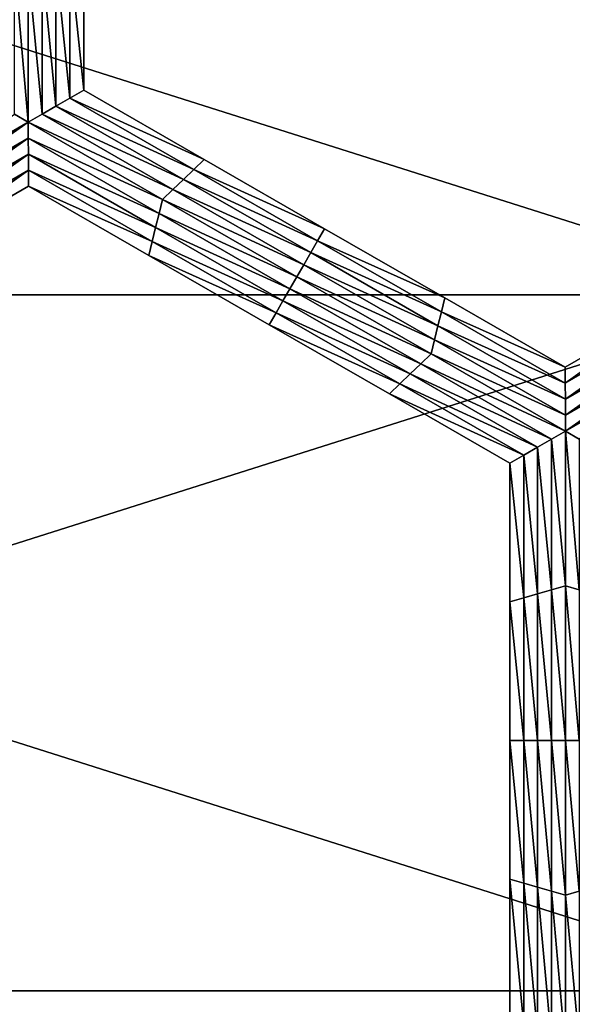
# Model space of a CAD drawing. Extents: x -0.02 to 0.02, y 0 to 0.22.
# Drawn here: x -0.001 to 0, y 0.177 to 0.178 of the extents above; entities that cross this region are included whole.
import ezdxf

# ---------------------------------------------------------------- set-up
doc = ezdxf.new("R2010")
doc.units = 0
doc.header["$MEASUREMENT"] = 0
doc.layers.get('0').update_dxf_attribs({"linetype": 'CONTINUOUS'})

msp = doc.modelspace()

# ---------------------------------------------------------------- linework, layer by layer
for points in [[(0, 0.1776891, -0.0139954), (-0.0027304, 0.1776891, -0.0137265), (-0.0027304, 0.1785554, -0.0137265)], [(0, 0.1776891, -0.0139954), (-0.0027304, 0.1785554, -0.0137265), (0, 0.1785554, -0.0139954)], [(-0.0027303, 0.1776891, 0.0137265), (0, 0.1785553, 0.0139954), (-0.0027303, 0.1785554, 0.0137265)], [(-0.0027303, 0.1776891, 0.0137265), (0, 0.1776891, 0.0139954), (0, 0.1785553, 0.0139954)], [(-0.0009261, 0.1781065, -0.0160222), (-0.0009088, 0.1781114, -0.0160222), (-0.0009088, 0.1779339, -0.0160222)], [(-0.0009088, 0.1781114, -0.0160222), (-0.0008915, 0.1781164, -0.0160222), (-0.0008915, 0.1779438, -0.0160222)], [(-0.0009088, 0.1781114, -0.0160222), (-0.0008915, 0.1779438, -0.0160222), (-0.0009088, 0.1779339, -0.0160222)], [(-0.0008915, 0.1781164, -0.0155283), (-0.0008915, 0.1779438, -0.0155283), (-0.0008915, 0.1779438, -0.0156518)], [(-0.0008915, 0.1781164, -0.0155283), (-0.0008915, 0.1779438, -0.0156518), (-0.0008915, 0.1781164, -0.0156518)], [(-0.0008915, 0.1781164, -0.0156518), (-0.0008915, 0.1779438, -0.0156518), (-0.0008915, 0.1779438, -0.0157753)], [(-0.0008915, 0.1781164, -0.0156518), (-0.0008915, 0.1779438, -0.0157753), (-0.0008915, 0.1781164, -0.0157753)], [(-0.0008915, 0.1781164, -0.0157753), (-0.0008915, 0.1779438, -0.0157753), (-0.0008915, 0.1779438, -0.0158988)], [(-0.0008915, 0.1781164, -0.0157753), (-0.0008915, 0.1779438, -0.0158988), (-0.0008915, 0.1781164, -0.0158988)], [(-0.0008915, 0.1781164, -0.0158988), (-0.0008915, 0.1779438, -0.0158988), (-0.0008915, 0.1779438, -0.0160222)], [(-0.0008915, 0.1781164, -0.0158988), (-0.0008915, 0.1779438, -0.0160222), (-0.0008915, 0.1781164, -0.0160222)], [(-0.0009606, 0.177904, -0.0160222), (-0.0009779, 0.1779139, -0.0160222), (-0.0009779, 0.1781015, -0.0160222)], [(-0.0009606, 0.177904, -0.0160222), (-0.0009779, 0.1781015, -0.0160222), (-0.0009606, 0.1780965, -0.0160222)], [(-0.0009606, 0.1780965, -0.0160222), (-0.0009433, 0.1781015, -0.0160222), (-0.0009433, 0.1779139, -0.0160222)], [(-0.0009433, 0.1781015, -0.0160222), (-0.0009261, 0.1781065, -0.0160222), (-0.0009261, 0.1779239, -0.0160222)], [(-0.0009433, 0.1781015, -0.0160222), (-0.0009261, 0.1779239, -0.0160222), (-0.0009433, 0.1779139, -0.0160222)], [(-0.0009261, 0.1781065, -0.0160222), (-0.0009088, 0.1779339, -0.0160222), (-0.0009261, 0.1779239, -0.0160222)], [(-0.0009606, 0.1780965, -0.0160222), (-0.0009433, 0.1779139, -0.0160222), (-0.0009606, 0.177904, -0.0160222)], [(-0.0009088, 0.1779339, -0.0160222), (-0.0008915, 0.1779438, -0.0160222), (-0.0007417, 0.1778576, -0.0160222)], [(-0.0008915, 0.1779438, -0.0155283), (-0.0007417, 0.1778576, -0.0155283), (-0.0007417, 0.1778576, -0.0156518)], [(-0.0008915, 0.1779438, -0.0155283), (-0.0007417, 0.1778576, -0.0156518), (-0.0008915, 0.1779438, -0.0156518)], [(-0.0008915, 0.1779438, -0.0158988), (-0.0007417, 0.1778576, -0.0158988), (-0.0007417, 0.1778576, -0.0160222)], [(-0.0008915, 0.1779438, -0.0158988), (-0.0007417, 0.1778576, -0.0160222), (-0.0008915, 0.1779438, -0.0160222)], [(-0.0008915, 0.1779438, -0.0157753), (-0.0007417, 0.1778576, -0.0157753), (-0.0007417, 0.1778576, -0.0158988)], [(-0.0008915, 0.1779438, -0.0157753), (-0.0007417, 0.1778576, -0.0158988), (-0.0008915, 0.1779438, -0.0158988)], [(-0.0008915, 0.1779438, -0.0156518), (-0.0007417, 0.1778576, -0.0156518), (-0.0007417, 0.1778576, -0.0157753)], [(-0.0008915, 0.1779438, -0.0156518), (-0.0007417, 0.1778576, -0.0157753), (-0.0008915, 0.1779438, -0.0157753)], [(-0.0009261, 0.1779239, -0.0160222), (-0.0009088, 0.1779339, -0.0160222), (-0.0007547, 0.1778452, -0.0160222)], [(-0.0009088, 0.1779339, -0.0160222), (-0.0007417, 0.1778576, -0.0160222), (-0.0007547, 0.1778452, -0.0160222)], [(-0.0009433, 0.1779139, -0.0160222), (-0.0009261, 0.1779239, -0.0160222), (-0.0007676, 0.1778327, -0.0160222)], [(-0.0009261, 0.1779239, -0.0160222), (-0.0007547, 0.1778452, -0.0160222), (-0.0007676, 0.1778327, -0.0160222)], [(-0.001127, 0.1778078, -0.0160222), (-0.0009779, 0.1779139, -0.0160222), (-0.0009606, 0.177904, -0.0160222)], [(-0.0009606, 0.177904, -0.0160222), (-0.0011226, 0.1777904, -0.0160222), (-0.001127, 0.1778078, -0.0160222)], [(-0.0009606, 0.177904, -0.0160222), (-0.0009606, 0.177884, -0.0160222), (-0.0011226, 0.1777904, -0.0160222)], [(-0.0009606, 0.177904, -0.0160222), (-0.0009433, 0.1779139, -0.0160222), (-0.0007805, 0.1778203, -0.0160222)], [(-0.0009606, 0.177904, -0.0160222), (-0.0007805, 0.1778203, -0.0160222), (-0.0007935, 0.1778078, -0.0160222)], [(-0.0007935, 0.1778078, -0.0160222), (-0.0009606, 0.177884, -0.0160222), (-0.0009606, 0.177904, -0.0160222)], [(-0.0009433, 0.1779139, -0.0160222), (-0.0007676, 0.1778327, -0.0160222), (-0.0007805, 0.1778203, -0.0160222)], [(-0.0009606, 0.177884, -0.0160222), (-0.0011183, 0.1777729, -0.0160222), (-0.0011226, 0.1777904, -0.0160222)], [(-0.0009606, 0.177884, -0.0160222), (-0.0009605, 0.1778641, -0.0160222), (-0.0011183, 0.1777729, -0.0160222)], [(-0.0007978, 0.1777904, -0.0160222), (-0.0009605, 0.1778641, -0.0160222), (-0.0009606, 0.177884, -0.0160222)], [(-0.0007935, 0.1778078, -0.0160222), (-0.0007978, 0.1777904, -0.0160222), (-0.0009606, 0.177884, -0.0160222)], [(-0.0009605, 0.1778641, -0.0160222), (-0.001114, 0.1777555, -0.0160222), (-0.0011183, 0.1777729, -0.0160222)], [(-0.0009605, 0.1778641, -0.0160222), (-0.0009605, 0.1778442, -0.0160222), (-0.001114, 0.1777555, -0.0160222)], [(-0.0008021, 0.1777729, -0.0160222), (-0.0009605, 0.1778442, -0.0160222), (-0.0009605, 0.1778641, -0.0160222)], [(-0.0007978, 0.1777904, -0.0160222), (-0.0008021, 0.1777729, -0.0160222), (-0.0009605, 0.1778641, -0.0160222)], [(-0.0007547, 0.1778452, -0.0160222), (-0.0007417, 0.1778576, -0.0160222), (-0.0005919, 0.1777714, -0.0160222)], [(-0.0007417, 0.1778576, -0.0156518), (-0.0005919, 0.1777714, -0.0156518), (-0.0005919, 0.1777714, -0.0157753)], [(-0.0007417, 0.1778576, -0.0156518), (-0.0005919, 0.1777714, -0.0157753), (-0.0007417, 0.1778576, -0.0157753)], [(-0.0007417, 0.1778576, -0.0157753), (-0.0005919, 0.1777714, -0.0157753), (-0.0005919, 0.1777714, -0.0158988)], [(-0.0007417, 0.1778576, -0.0157753), (-0.0005919, 0.1777714, -0.0158988), (-0.0007417, 0.1778576, -0.0158988)], [(-0.0007417, 0.1778576, -0.0155283), (-0.0005919, 0.1777714, -0.0155283), (-0.0005919, 0.1777714, -0.0156518)], [(-0.0007417, 0.1778576, -0.0155283), (-0.0005919, 0.1777714, -0.0156518), (-0.0007417, 0.1778576, -0.0156518)], [(-0.0007417, 0.1778576, -0.0158988), (-0.0005919, 0.1777714, -0.0158988), (-0.0005919, 0.1777714, -0.0160222)], [(-0.0007417, 0.1778576, -0.0158988), (-0.0005919, 0.1777714, -0.0160222), (-0.0007417, 0.1778576, -0.0160222)], [(-0.0009605, 0.1778442, -0.0160222), (-0.0011096, 0.1777381, -0.0160222), (-0.001114, 0.1777555, -0.0160222)], [(-0.0009605, 0.1778442, -0.0160222), (-0.0009605, 0.1778242, -0.0160222), (-0.0011096, 0.1777381, -0.0160222)], [(-0.0008064, 0.1777555, -0.0160222), (-0.0009605, 0.1778242, -0.0160222), (-0.0009605, 0.1778442, -0.0160222)], [(-0.0008021, 0.1777729, -0.0160222), (-0.0008064, 0.1777555, -0.0160222), (-0.0009605, 0.1778442, -0.0160222)], [(-0.0007676, 0.1778327, -0.0160222), (-0.0007547, 0.1778452, -0.0160222), (-0.0006005, 0.1777565, -0.0160222)], [(-0.0007547, 0.1778452, -0.0160222), (-0.0005919, 0.1777714, -0.0160222), (-0.0006005, 0.1777565, -0.0160222)], [(-0.0007805, 0.1778203, -0.0160222), (-0.0007676, 0.1778327, -0.0160222), (-0.0006091, 0.1777416, -0.0160222)], [(-0.0007676, 0.1778327, -0.0160222), (-0.0006005, 0.1777565, -0.0160222), (-0.0006091, 0.1777416, -0.0160222)], [(-0.0009605, 0.1778242, -0.0155283), (-0.0011096, 0.1777381, -0.0155283), (-0.0011096, 0.1777381, -0.0156518)], [(-0.0009605, 0.1778242, -0.0155283), (-0.0011096, 0.1777381, -0.0156518), (-0.0009605, 0.1778242, -0.0156518)], [(-0.0009605, 0.1778242, -0.0158988), (-0.0011096, 0.1777381, -0.0158988), (-0.0011096, 0.1777381, -0.0160222)], [(-0.0009605, 0.1778242, -0.0158988), (-0.0011096, 0.1777381, -0.0160222), (-0.0009605, 0.1778242, -0.0160222)], [(-0.0009605, 0.1778242, -0.0157753), (-0.0011096, 0.1777381, -0.0157753), (-0.0011096, 0.1777381, -0.0158988)], [(-0.0009605, 0.1778242, -0.0157753), (-0.0011096, 0.1777381, -0.0158988), (-0.0009605, 0.1778242, -0.0158988)], [(-0.0009605, 0.1778242, -0.0156518), (-0.0011096, 0.1777381, -0.0156518), (-0.0011096, 0.1777381, -0.0157753)], [(-0.0009605, 0.1778242, -0.0156518), (-0.0011096, 0.1777381, -0.0157753), (-0.0009605, 0.1778242, -0.0157753)], [(-0.0008064, 0.1777555, -0.0160222), (-0.0008107, 0.1777381, -0.0160222), (-0.0009605, 0.1778242, -0.0160222)], [(-0.0008107, 0.1777381, -0.0155283), (-0.0009605, 0.1778242, -0.0155283), (-0.0009605, 0.1778242, -0.0156518)], [(-0.0008107, 0.1777381, -0.0155283), (-0.0009605, 0.1778242, -0.0156518), (-0.0008107, 0.1777381, -0.0156518)], [(-0.0008107, 0.1777381, -0.0156518), (-0.0009605, 0.1778242, -0.0156518), (-0.0009605, 0.1778242, -0.0157753)], [(-0.0008107, 0.1777381, -0.0156518), (-0.0009605, 0.1778242, -0.0157753), (-0.0008107, 0.1777381, -0.0157753)], [(-0.0008107, 0.1777381, -0.0157753), (-0.0009605, 0.1778242, -0.0157753), (-0.0009605, 0.1778242, -0.0158988)], [(-0.0008107, 0.1777381, -0.0157753), (-0.0009605, 0.1778242, -0.0158988), (-0.0008107, 0.1777381, -0.0158988)], [(-0.0008107, 0.1777381, -0.0158988), (-0.0009605, 0.1778242, -0.0158988), (-0.0009605, 0.1778242, -0.0160222)], [(-0.0008107, 0.1777381, -0.0158988), (-0.0009605, 0.1778242, -0.0160222), (-0.0008107, 0.1777381, -0.0160222)], [(-0.0007935, 0.1778078, -0.0160222), (-0.0007805, 0.1778203, -0.0160222), (-0.0006178, 0.1777266, -0.0160222)], [(-0.0007805, 0.1778203, -0.0160222), (-0.0006091, 0.1777416, -0.0160222), (-0.0006178, 0.1777266, -0.0160222)], [(-0.0006264, 0.1777117, -0.0160222), (-0.0007978, 0.1777904, -0.0160222), (-0.0007935, 0.1778078, -0.0160222)], [(-0.0007935, 0.1778078, -0.0160222), (-0.0006178, 0.1777266, -0.0160222), (-0.0006264, 0.1777117, -0.0160222)], [(-0.000635, 0.1776967, -0.0160222), (-0.0008021, 0.1777729, -0.0160222), (-0.0007978, 0.1777904, -0.0160222)], [(-0.0006264, 0.1777117, -0.0160222), (-0.000635, 0.1776967, -0.0160222), (-0.0007978, 0.1777904, -0.0160222)], [(-0.0006436, 0.1776818, -0.0160222), (-0.0008064, 0.1777555, -0.0160222), (-0.0008021, 0.1777729, -0.0160222)], [(-0.000635, 0.1776967, -0.0160222), (-0.0006436, 0.1776818, -0.0160222), (-0.0008021, 0.1777729, -0.0160222)], [(-0.0006005, 0.1777565, -0.0160222), (-0.0005919, 0.1777714, -0.0160222), (-0.0004421, 0.1776853, -0.0160222)], [(-0.0005919, 0.1777714, -0.0156518), (-0.0004421, 0.1776853, -0.0156518), (-0.0004421, 0.1776853, -0.0157753)], [(-0.0005919, 0.1777714, -0.0156518), (-0.0004421, 0.1776853, -0.0157753), (-0.0005919, 0.1777714, -0.0157753)], [(-0.0005919, 0.1777714, -0.0157753), (-0.0004421, 0.1776853, -0.0157753), (-0.0004421, 0.1776853, -0.0158988)], [(-0.0005919, 0.1777714, -0.0157753), (-0.0004421, 0.1776853, -0.0158988), (-0.0005919, 0.1777714, -0.0158988)], [(-0.0005919, 0.1777714, -0.0155283), (-0.0004421, 0.1776853, -0.0155283), (-0.0004421, 0.1776853, -0.0156518)], [(-0.0005919, 0.1777714, -0.0155283), (-0.0004421, 0.1776853, -0.0156518), (-0.0005919, 0.1777714, -0.0156518)], [(-0.0005919, 0.1777714, -0.0158988), (-0.0004421, 0.1776853, -0.0158988), (-0.0004421, 0.1776853, -0.0160222)], [(-0.0005919, 0.1777714, -0.0158988), (-0.0004421, 0.1776853, -0.0160222), (-0.0005919, 0.1777714, -0.0160222)], [(-0.0006522, 0.1776668, -0.0160222), (-0.0008107, 0.1777381, -0.0160222), (-0.0008064, 0.1777555, -0.0160222)], [(-0.0006436, 0.1776818, -0.0160222), (-0.0006522, 0.1776668, -0.0160222), (-0.0008064, 0.1777555, -0.0160222)], [(-0.0006091, 0.1777416, -0.0160222), (-0.0006005, 0.1777565, -0.0160222), (-0.0004464, 0.1776678, -0.0160222)], [(-0.0006005, 0.1777565, -0.0160222), (-0.0004421, 0.1776853, -0.0160222), (-0.0004464, 0.1776678, -0.0160222)], [(-0.0006522, 0.1776668, -0.0160222), (-0.0006609, 0.1776519, -0.0160222), (-0.0008107, 0.1777381, -0.0160222)], [(-0.0006609, 0.1776519, -0.0156518), (-0.0008107, 0.1777381, -0.0156518), (-0.0008107, 0.1777381, -0.0157753)], [(-0.0006609, 0.1776519, -0.0156518), (-0.0008107, 0.1777381, -0.0157753), (-0.0006609, 0.1776519, -0.0157753)], [(-0.0006609, 0.1776519, -0.0157753), (-0.0008107, 0.1777381, -0.0157753), (-0.0008107, 0.1777381, -0.0158988)], [(-0.0006609, 0.1776519, -0.0157753), (-0.0008107, 0.1777381, -0.0158988), (-0.0006609, 0.1776519, -0.0158988)], [(-0.0006609, 0.1776519, -0.0155283), (-0.0008107, 0.1777381, -0.0155283), (-0.0008107, 0.1777381, -0.0156518)], [(-0.0006609, 0.1776519, -0.0155283), (-0.0008107, 0.1777381, -0.0156518), (-0.0006609, 0.1776519, -0.0156518)], [(-0.0006609, 0.1776519, -0.0158988), (-0.0008107, 0.1777381, -0.0158988), (-0.0008107, 0.1777381, -0.0160222)], [(-0.0006609, 0.1776519, -0.0158988), (-0.0008107, 0.1777381, -0.0160222), (-0.0006609, 0.1776519, -0.0160222)], [(-0.0006178, 0.1777266, -0.0160222), (-0.0006091, 0.1777416, -0.0160222), (-0.0004507, 0.1776504, -0.0160222)], [(-0.0006091, 0.1777416, -0.0160222), (-0.0004464, 0.1776678, -0.0160222), (-0.0004507, 0.1776504, -0.0160222)], [(-0.0006264, 0.1777117, -0.0160222), (-0.0006178, 0.1777266, -0.0160222), (-0.000455, 0.1776329, -0.0160222)], [(-0.0006178, 0.1777266, -0.0160222), (-0.0004507, 0.1776504, -0.0160222), (-0.000455, 0.1776329, -0.0160222)], [(-0.0004593, 0.1776155, -0.0160222), (-0.000635, 0.1776967, -0.0160222), (-0.0006264, 0.1777117, -0.0160222)], [(-0.0006264, 0.1777117, -0.0160222), (-0.000455, 0.1776329, -0.0160222), (-0.0004593, 0.1776155, -0.0160222)], [(-0.0004722, 0.1776031, -0.0160222), (-0.0006436, 0.1776818, -0.0160222), (-0.000635, 0.1776967, -0.0160222)], [(-0.0004593, 0.1776155, -0.0160222), (-0.0004722, 0.1776031, -0.0160222), (-0.000635, 0.1776967, -0.0160222)], [(0, 0.1768228, -0.0139954), (-0.0027304, 0.1768228, -0.0137265), (-0.0027304, 0.1776891, -0.0137265)], [(0, 0.1768228, -0.0139954), (-0.0027304, 0.1776891, -0.0137265), (0, 0.1776891, -0.0139954)], [(-0.0027303, 0.1768228, 0.0137265), (0, 0.1768228, 0.0139954), (0, 0.1776891, 0.0139954)], [(-0.0027303, 0.1768228, 0.0137265), (0, 0.1776891, 0.0139954), (-0.0027303, 0.1776891, 0.0137265)], [(-0.0004852, 0.1775906, -0.0160222), (-0.0006522, 0.1776668, -0.0160222), (-0.0006436, 0.1776818, -0.0160222)], [(-0.0004722, 0.1776031, -0.0160222), (-0.0004852, 0.1775906, -0.0160222), (-0.0006436, 0.1776818, -0.0160222)], [(-0.0004464, 0.1776678, -0.0160222), (-0.0004421, 0.1776853, -0.0160222), (-0.0002923, 0.1775991, -0.0160222)], [(-0.0004421, 0.1776853, -0.0155283), (-0.0002923, 0.1775991, -0.0155283), (-0.0002923, 0.1775991, -0.0156518)], [(-0.0004421, 0.1776853, -0.0155283), (-0.0002923, 0.1775991, -0.0156518), (-0.0004421, 0.1776853, -0.0156518)], [(-0.0004421, 0.1776853, -0.0156518), (-0.0002923, 0.1775991, -0.0156518), (-0.0002923, 0.1775991, -0.0157753)], [(-0.0004421, 0.1776853, -0.0156518), (-0.0002923, 0.1775991, -0.0157753), (-0.0004421, 0.1776853, -0.0157753)], [(-0.0004421, 0.1776853, -0.0157753), (-0.0002923, 0.1775991, -0.0157753), (-0.0002923, 0.1775991, -0.0158988)], [(-0.0004421, 0.1776853, -0.0157753), (-0.0002923, 0.1775991, -0.0158988), (-0.0004421, 0.1776853, -0.0158988)], [(-0.0004421, 0.1776853, -0.0158988), (-0.0002923, 0.1775991, -0.0158988), (-0.0002923, 0.1775991, -0.0160222)], [(-0.0004421, 0.1776853, -0.0158988), (-0.0002923, 0.1775991, -0.0160222), (-0.0004421, 0.1776853, -0.0160222)], [(-0.0002923, 0.1775791, -0.0160222), (-0.0002923, 0.1775991, -0.0160222), (-0.0001428, 0.1776854, -0.0160222)], [(-0.0002923, 0.1775791, -0.0160222), (-0.0001428, 0.1776854, -0.0160222), (-0.0001385, 0.1776679, -0.0160222)], [(-0.0002923, 0.1775991, -0.0155283), (-0.0001428, 0.1776854, -0.0155283), (-0.0001428, 0.1776854, -0.0156518)], [(-0.0002923, 0.1775991, -0.0155283), (-0.0001428, 0.1776854, -0.0156518), (-0.0002923, 0.1775991, -0.0156518)], [(-0.0002923, 0.1775991, -0.0158988), (-0.0001428, 0.1776854, -0.0158988), (-0.0001428, 0.1776854, -0.0160222)], [(-0.0002923, 0.1775991, -0.0158988), (-0.0001428, 0.1776854, -0.0160222), (-0.0002923, 0.1775991, -0.0160222)], [(-0.0002923, 0.1775991, -0.0157753), (-0.0001428, 0.1776854, -0.0157753), (-0.0001428, 0.1776854, -0.0158988)], [(-0.0002923, 0.1775991, -0.0157753), (-0.0001428, 0.1776854, -0.0158988), (-0.0002923, 0.1775991, -0.0158988)], [(-0.0002923, 0.1775991, -0.0156518), (-0.0001428, 0.1776854, -0.0156518), (-0.0001428, 0.1776854, -0.0157753)], [(-0.0002923, 0.1775991, -0.0156518), (-0.0001428, 0.1776854, -0.0157753), (-0.0002923, 0.1775991, -0.0157753)], [(-0.0004981, 0.1775781, -0.0160222), (-0.0006609, 0.1776519, -0.0160222), (-0.0006522, 0.1776668, -0.0160222)], [(-0.0004852, 0.1775906, -0.0160222), (-0.0004981, 0.1775781, -0.0160222), (-0.0006522, 0.1776668, -0.0160222)], [(-0.0004507, 0.1776504, -0.0160222), (-0.0004464, 0.1776678, -0.0160222), (-0.0002923, 0.1775791, -0.0160222)], [(-0.0004464, 0.1776678, -0.0160222), (-0.0002923, 0.1775991, -0.0160222), (-0.0002923, 0.1775791, -0.0160222)], [(-0.0002922, 0.1775592, -0.0160222), (-0.0002923, 0.1775791, -0.0160222), (-0.0001385, 0.1776679, -0.0160222)], [(-0.0002922, 0.1775592, -0.0160222), (-0.0001385, 0.1776679, -0.0160222), (-0.0001341, 0.1776505, -0.0160222)], [(-0.0004981, 0.1775781, -0.0160222), (-0.0005111, 0.1775657, -0.0160222), (-0.0006609, 0.1776519, -0.0160222)], [(-0.0005111, 0.1775657, -0.0156518), (-0.0006609, 0.1776519, -0.0156518), (-0.0006609, 0.1776519, -0.0157753)], [(-0.0005111, 0.1775657, -0.0156518), (-0.0006609, 0.1776519, -0.0157753), (-0.0005111, 0.1775657, -0.0157753)], [(-0.0005111, 0.1775657, -0.0157753), (-0.0006609, 0.1776519, -0.0157753), (-0.0006609, 0.1776519, -0.0158988)], [(-0.0005111, 0.1775657, -0.0157753), (-0.0006609, 0.1776519, -0.0158988), (-0.0005111, 0.1775657, -0.0158988)], [(-0.0005111, 0.1775657, -0.0155283), (-0.0006609, 0.1776519, -0.0155283), (-0.0006609, 0.1776519, -0.0156518)], [(-0.0005111, 0.1775657, -0.0155283), (-0.0006609, 0.1776519, -0.0156518), (-0.0005111, 0.1775657, -0.0156518)], [(-0.0005111, 0.1775657, -0.0158988), (-0.0006609, 0.1776519, -0.0158988), (-0.0006609, 0.1776519, -0.0160222)], [(-0.0005111, 0.1775657, -0.0158988), (-0.0006609, 0.1776519, -0.0160222), (-0.0005111, 0.1775657, -0.0160222)], [(-0.000455, 0.1776329, -0.0160222), (-0.0004507, 0.1776504, -0.0160222), (-0.0002922, 0.1775592, -0.0160222)], [(-0.0004507, 0.1776504, -0.0160222), (-0.0002923, 0.1775791, -0.0160222), (-0.0002922, 0.1775592, -0.0160222)], [(-0.0002922, 0.1775393, -0.0160222), (-0.0002922, 0.1775592, -0.0160222), (-0.0001341, 0.1776505, -0.0160222)], [(-0.0002922, 0.1775393, -0.0160222), (-0.0001341, 0.1776505, -0.0160222), (-0.0001298, 0.1776331, -0.0160222)], [(-0.0004593, 0.1776155, -0.0160222), (-0.000455, 0.1776329, -0.0160222), (-0.0002922, 0.1775393, -0.0160222)], [(-0.000455, 0.1776329, -0.0160222), (-0.0002922, 0.1775592, -0.0160222), (-0.0002922, 0.1775393, -0.0160222)], [(-0.0002922, 0.1775194, -0.0160222), (-0.0002922, 0.1775393, -0.0160222), (-0.0001298, 0.1776331, -0.0160222)], [(-0.0002922, 0.1775194, -0.0160222), (-0.0001298, 0.1776331, -0.0160222), (-0.0001254, 0.1776156, -0.0160222)], [(-0.0002922, 0.1775194, -0.0160222), (-0.0004722, 0.1776031, -0.0160222), (-0.0004593, 0.1776155, -0.0160222)], [(-0.0004593, 0.1776155, -0.0160222), (-0.0002922, 0.1775393, -0.0160222), (-0.0002922, 0.1775194, -0.0160222)], [(-0.0001254, 0.1776156, -0.0160222), (-0.0002749, 0.1775094, -0.0160222), (-0.0002922, 0.1775194, -0.0160222)], [(-0.0003094, 0.1775094, -0.0160222), (-0.0004852, 0.1775906, -0.0160222), (-0.0004722, 0.1776031, -0.0160222)], [(-0.0002922, 0.1775194, -0.0160222), (-0.0003094, 0.1775094, -0.0160222), (-0.0004722, 0.1776031, -0.0160222)], [(-0.0003267, 0.1774994, -0.0160222), (-0.0004981, 0.1775781, -0.0160222), (-0.0004852, 0.1775906, -0.0160222)], [(-0.0003094, 0.1775094, -0.0160222), (-0.0003267, 0.1774994, -0.0160222), (-0.0004852, 0.1775906, -0.0160222)], [(-0.000344, 0.1774895, -0.0160222), (-0.0005111, 0.1775657, -0.0160222), (-0.0004981, 0.1775781, -0.0160222)], [(-0.0003267, 0.1774994, -0.0160222), (-0.000344, 0.1774895, -0.0160222), (-0.0004981, 0.1775781, -0.0160222)], [(-0.000344, 0.1774895, -0.0160222), (-0.0003612, 0.1774795, -0.0160222), (-0.0005111, 0.1775657, -0.0160222)], [(-0.0003612, 0.1774795, -0.0155283), (-0.0005111, 0.1775657, -0.0155283), (-0.0005111, 0.1775657, -0.0156518)], [(-0.0003612, 0.1774795, -0.0155283), (-0.0005111, 0.1775657, -0.0156518), (-0.0003612, 0.1774795, -0.0156518)], [(-0.0003612, 0.1774795, -0.0158988), (-0.0005111, 0.1775657, -0.0158988), (-0.0005111, 0.1775657, -0.0160222)], [(-0.0003612, 0.1774795, -0.0158988), (-0.0005111, 0.1775657, -0.0160222), (-0.0003612, 0.1774795, -0.0160222)], [(-0.0003612, 0.1774795, -0.0157753), (-0.0005111, 0.1775657, -0.0157753), (-0.0005111, 0.1775657, -0.0158988)], [(-0.0003612, 0.1774795, -0.0157753), (-0.0005111, 0.1775657, -0.0158988), (-0.0003612, 0.1774795, -0.0158988)], [(-0.0003612, 0.1774795, -0.0156518), (-0.0005111, 0.1775657, -0.0156518), (-0.0005111, 0.1775657, -0.0157753)], [(-0.0003612, 0.1774795, -0.0156518), (-0.0005111, 0.1775657, -0.0157753), (-0.0003612, 0.1774795, -0.0157753)], [(-0.0002922, 0.1773268, -0.0160222), (-0.0003094, 0.1775094, -0.0160222), (-0.0002922, 0.1775194, -0.0160222)], [(-0.0002922, 0.1775194, -0.0160222), (-0.0002749, 0.1775094, -0.0160222), (-0.0002749, 0.1773219, -0.0160222)], [(-0.0002922, 0.1775194, -0.0160222), (-0.0002749, 0.1773219, -0.0160222), (-0.0002922, 0.1773268, -0.0160222)], [(-0.0003267, 0.1773169, -0.0160222), (-0.000344, 0.1774895, -0.0160222), (-0.0003267, 0.1774994, -0.0160222)], [(-0.0003094, 0.1773218, -0.0160222), (-0.0003267, 0.1774994, -0.0160222), (-0.0003094, 0.1775094, -0.0160222)], [(-0.0003094, 0.1773218, -0.0160222), (-0.0003267, 0.1773169, -0.0160222), (-0.0003267, 0.1774994, -0.0160222)], [(-0.0002922, 0.1773268, -0.0160222), (-0.0003094, 0.1773218, -0.0160222), (-0.0003094, 0.1775094, -0.0160222)], [(-0.000344, 0.1773119, -0.0160222), (-0.0003612, 0.1774795, -0.0160222), (-0.000344, 0.1774895, -0.0160222)], [(-0.0003267, 0.1773169, -0.0160222), (-0.000344, 0.1773119, -0.0160222), (-0.000344, 0.1774895, -0.0160222)], [(-0.000344, 0.1773119, -0.0160222), (-0.0003612, 0.1773069, -0.0160222), (-0.0003612, 0.1774795, -0.0160222)], [(-0.0003612, 0.1773069, -0.0155283), (-0.0003612, 0.1774795, -0.0155283), (-0.0003612, 0.1774795, -0.0156518)], [(-0.0003612, 0.1773069, -0.0155283), (-0.0003612, 0.1774795, -0.0156518), (-0.0003612, 0.1773069, -0.0156518)], [(-0.0003612, 0.1773069, -0.0156518), (-0.0003612, 0.1774795, -0.0156518), (-0.0003612, 0.1774795, -0.0157753)], [(-0.0003612, 0.1773069, -0.0156518), (-0.0003612, 0.1774795, -0.0157753), (-0.0003612, 0.1773069, -0.0157753)], [(-0.0003612, 0.1773069, -0.0157753), (-0.0003612, 0.1774795, -0.0157753), (-0.0003612, 0.1774795, -0.0158988)], [(-0.0003612, 0.1773069, -0.0157753), (-0.0003612, 0.1774795, -0.0158988), (-0.0003612, 0.1773069, -0.0158988)], [(-0.0003612, 0.1773069, -0.0158988), (-0.0003612, 0.1774795, -0.0158988), (-0.0003612, 0.1774795, -0.0160222)], [(-0.0003612, 0.1773069, -0.0158988), (-0.0003612, 0.1774795, -0.0160222), (-0.0003612, 0.1773069, -0.0160222)], [(-0.0002922, 0.1771343, -0.0160222), (-0.0003094, 0.1773218, -0.0160222), (-0.0002922, 0.1773268, -0.0160222)], [(-0.0002922, 0.1773268, -0.0160222), (-0.0002749, 0.1773219, -0.0160222), (-0.0002749, 0.1771343, -0.0160222)], [(-0.0002922, 0.1773268, -0.0160222), (-0.0002749, 0.1771343, -0.0160222), (-0.0002922, 0.1771343, -0.0160222)], [(-0.0003267, 0.1771343, -0.0160222), (-0.000344, 0.1773119, -0.0160222), (-0.0003267, 0.1773169, -0.0160222)], [(-0.0003094, 0.1771343, -0.0160222), (-0.0003267, 0.1773169, -0.0160222), (-0.0003094, 0.1773218, -0.0160222)], [(-0.0003094, 0.1771343, -0.0160222), (-0.0003267, 0.1771343, -0.0160222), (-0.0003267, 0.1773169, -0.0160222)], [(-0.0002922, 0.1771343, -0.0160222), (-0.0003094, 0.1771343, -0.0160222), (-0.0003094, 0.1773218, -0.0160222)], [(-0.000344, 0.1771343, -0.0160222), (-0.0003612, 0.1773069, -0.0160222), (-0.000344, 0.1773119, -0.0160222)], [(-0.000344, 0.1771343, -0.0160222), (-0.0003612, 0.1771343, -0.0160222), (-0.0003612, 0.1773069, -0.0160222)], [(-0.0003612, 0.1771343, -0.0156518), (-0.0003612, 0.1773069, -0.0156518), (-0.0003612, 0.1773069, -0.0157753)], [(-0.0003612, 0.1771343, -0.0156518), (-0.0003612, 0.1773069, -0.0157753), (-0.0003612, 0.1771343, -0.0157753)], [(-0.0003612, 0.1771343, -0.0157753), (-0.0003612, 0.1773069, -0.0157753), (-0.0003612, 0.1773069, -0.0158988)], [(-0.0003612, 0.1771343, -0.0157753), (-0.0003612, 0.1773069, -0.0158988), (-0.0003612, 0.1771343, -0.0158988)], [(-0.0003612, 0.1771343, -0.0155283), (-0.0003612, 0.1773069, -0.0155283), (-0.0003612, 0.1773069, -0.0156518)], [(-0.0003612, 0.1771343, -0.0155283), (-0.0003612, 0.1773069, -0.0156518), (-0.0003612, 0.1771343, -0.0156518)], [(-0.0003612, 0.1771343, -0.0158988), (-0.0003612, 0.1773069, -0.0158988), (-0.0003612, 0.1773069, -0.0160222)], [(-0.0003612, 0.1771343, -0.0158988), (-0.0003612, 0.1773069, -0.0160222), (-0.0003612, 0.1771343, -0.0160222)], [(-0.0003267, 0.1771343, -0.0160222), (-0.000344, 0.1771343, -0.0160222), (-0.000344, 0.1773119, -0.0160222)], [(-0.000344, 0.1769567, -0.0160222), (-0.0003612, 0.1769617, -0.0160222), (-0.0003612, 0.1771343, -0.0160222)], [(-0.000344, 0.1769567, -0.0160222), (-0.0003612, 0.1771343, -0.0160222), (-0.000344, 0.1771343, -0.0160222)], [(-0.0003612, 0.1769617, -0.0156518), (-0.0003612, 0.1771343, -0.0156518), (-0.0003612, 0.1771343, -0.0157753)], [(-0.0003612, 0.1769617, -0.0156518), (-0.0003612, 0.1771343, -0.0157753), (-0.0003612, 0.1769617, -0.0157753)], [(-0.0003612, 0.1769617, -0.0157753), (-0.0003612, 0.1771343, -0.0157753), (-0.0003612, 0.1771343, -0.0158988)], [(-0.0003612, 0.1769617, -0.0157753), (-0.0003612, 0.1771343, -0.0158988), (-0.0003612, 0.1769617, -0.0158988)], [(-0.0003612, 0.1769617, -0.0155283), (-0.0003612, 0.1771343, -0.0155283), (-0.0003612, 0.1771343, -0.0156518)], [(-0.0003612, 0.1769617, -0.0155283), (-0.0003612, 0.1771343, -0.0156518), (-0.0003612, 0.1769617, -0.0156518)], [(-0.0003612, 0.1769617, -0.0158988), (-0.0003612, 0.1771343, -0.0158988), (-0.0003612, 0.1771343, -0.0160222)], [(-0.0003612, 0.1769617, -0.0158988), (-0.0003612, 0.1771343, -0.0160222), (-0.0003612, 0.1769617, -0.0160222)], [(-0.0003267, 0.1769517, -0.0160222), (-0.000344, 0.1769567, -0.0160222), (-0.000344, 0.1771343, -0.0160222)], [(-0.0003267, 0.1769517, -0.0160222), (-0.000344, 0.1771343, -0.0160222), (-0.0003267, 0.1771343, -0.0160222)], [(-0.0003094, 0.1769467, -0.0160222), (-0.0003267, 0.1769517, -0.0160222), (-0.0003267, 0.1771343, -0.0160222)], [(-0.0003094, 0.1769467, -0.0160222), (-0.0003267, 0.1771343, -0.0160222), (-0.0003094, 0.1771343, -0.0160222)], [(-0.0002922, 0.1769418, -0.0160222), (-0.0003094, 0.1769467, -0.0160222), (-0.0003094, 0.1771343, -0.0160222)], [(-0.0002922, 0.1769418, -0.0160222), (-0.0003094, 0.1771343, -0.0160222), (-0.0002922, 0.1771343, -0.0160222)], [(-0.0002922, 0.1771343, -0.0160222), (-0.0002749, 0.1771343, -0.0160222), (-0.0002749, 0.1769468, -0.0160222)], [(-0.0002922, 0.1771343, -0.0160222), (-0.0002749, 0.1769468, -0.0160222), (-0.0002922, 0.1769418, -0.0160222)], [(-0.000344, 0.1767791, -0.0160222), (-0.0003612, 0.1767891, -0.0160222), (-0.0003612, 0.1769617, -0.0160222)], [(-0.000344, 0.1767791, -0.0160222), (-0.0003612, 0.1769617, -0.0160222), (-0.000344, 0.1769567, -0.0160222)], [(-0.0003612, 0.1767891, -0.0155283), (-0.0003612, 0.1769617, -0.0155283), (-0.0003612, 0.1769617, -0.0156518)], [(-0.0003612, 0.1767891, -0.0155283), (-0.0003612, 0.1769617, -0.0156518), (-0.0003612, 0.1767891, -0.0156518)], [(-0.0003612, 0.1767891, -0.0158988), (-0.0003612, 0.1769617, -0.0158988), (-0.0003612, 0.1769617, -0.0160222)], [(-0.0003612, 0.1767891, -0.0158988), (-0.0003612, 0.1769617, -0.0160222), (-0.0003612, 0.1767891, -0.0160222)], [(-0.0003612, 0.1767891, -0.0157753), (-0.0003612, 0.1769617, -0.0157753), (-0.0003612, 0.1769617, -0.0158988)], [(-0.0003612, 0.1767891, -0.0157753), (-0.0003612, 0.1769617, -0.0158988), (-0.0003612, 0.1767891, -0.0158988)], [(-0.0003612, 0.1767891, -0.0156518), (-0.0003612, 0.1769617, -0.0156518), (-0.0003612, 0.1769617, -0.0157753)], [(-0.0003612, 0.1767891, -0.0156518), (-0.0003612, 0.1769617, -0.0157753), (-0.0003612, 0.1767891, -0.0157753)], [(-0.0003267, 0.1767692, -0.0160222), (-0.000344, 0.1767791, -0.0160222), (-0.000344, 0.1769567, -0.0160222)], [(-0.0003267, 0.1767692, -0.0160222), (-0.000344, 0.1769567, -0.0160222), (-0.0003267, 0.1769517, -0.0160222)], [(-0.0003094, 0.1767592, -0.0160222), (-0.0003267, 0.1767692, -0.0160222), (-0.0003267, 0.1769517, -0.0160222)], [(-0.0003094, 0.1767592, -0.0160222), (-0.0003267, 0.1769517, -0.0160222), (-0.0003094, 0.1769467, -0.0160222)], [(-0.0002922, 0.1767492, -0.0160222), (-0.0003094, 0.1767592, -0.0160222), (-0.0003094, 0.1769467, -0.0160222)], [(-0.0002922, 0.1767492, -0.0160222), (-0.0003094, 0.1769467, -0.0160222), (-0.0002922, 0.1769418, -0.0160222)], [(-0.0002922, 0.1769418, -0.0160222), (-0.0002749, 0.1769468, -0.0160222), (-0.0002749, 0.1767592, -0.0160222)], [(-0.0002922, 0.1769418, -0.0160222), (-0.0002749, 0.1767592, -0.0160222), (-0.0002922, 0.1767492, -0.0160222)], [(0, 0.1759565, -0.0139954), (-0.0027304, 0.1759565, -0.0137265), (-0.0027304, 0.1768228, -0.0137265)], [(0, 0.1759565, -0.0139954), (-0.0027304, 0.1768228, -0.0137265), (0, 0.1768228, -0.0139954)], [(-0.0027303, 0.1759565, 0.0137265), (0, 0.1759565, 0.0139954), (0, 0.1768228, 0.0139954)], [(-0.0027303, 0.1759565, 0.0137265), (0, 0.1768228, 0.0139954), (-0.0027303, 0.1768228, 0.0137265)]]:
    msp.add_3dface(points)

doc.saveas('drawing.dxf')
